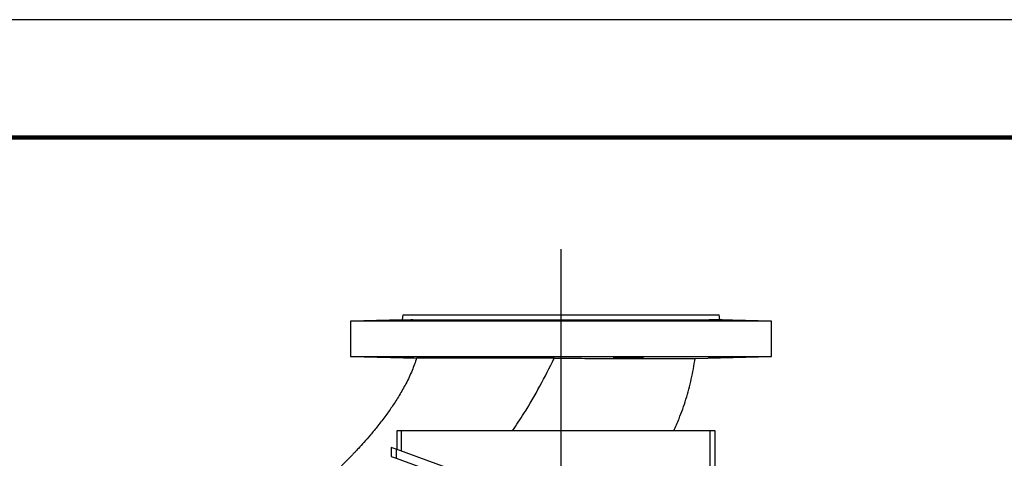
# Model space of a CAD drawing. Units: millimetres. Extents: x -4 to 213, y 0 to 297.
# Drawn here: x 134 to 176, y 278 to 297 of the extents above; entities that cross this region are included whole.
import ezdxf

# ---------------------------------------------------------------- set-up
doc = ezdxf.new("R2010")
doc.units = ezdxf.units.MM
doc.layers.add('FORMAT', color=7, linetype='Continuous')

# ---------------------------------------------------------------- blocks, each defined once
blk = doc.blocks.new('SW_CENTERMARKSYMBOL_1')
at = {"layer": 'FORMAT', "color": 0}
blk.add_line((0, 0.357), (0, 28.134), dxfattribs=at)

msp = doc.modelspace()

# ---------------------------------------------------------------- linework, layer by layer
at = {"color": 7, "linetype": 'Continuous', "lineweight": 25}
for p, q in [((210, 297), (0, 297)), ((148.30488, 284.19552), (148.30488, 282.69542)), ((166.16202, 284.19552), (148.30488, 284.19552)), ((150.49658, 284.25292), (148.31734, 284.19585)), ((150.51916, 284.46779), (150.49658, 284.25292)), ((150.49658, 284.25292), (163.97032, 284.25292)), ((163.97032, 284.25292), (163.94774, 284.46779)), ((166.15533, 284.1957), (163.97032, 284.25292)), ((166.16202, 282.69542), (166.16202, 284.19552)), ((148.30488, 282.69542), (166.16202, 282.69542)), ((148.31157, 282.69524), (151.11498, 282.62183)), ((162.92416, 282.61063), (166.14956, 282.69509)), ((150.26916, 279.53922), (150.26916, 278.73874)), ((150.46885, 279.53922), (150.26916, 279.53922)), ((150.46885, 278.66606), (150.46885, 279.53922)), ((163.56948, 279.53922), (150.46885, 279.53922)), ((163.56948, 273.89782), (163.56948, 279.53922)), ((163.76916, 279.53922), (163.56948, 279.53922)), ((163.76916, 273.82514), (163.76916, 279.53922)), ((150.02698, 278.82689), (150.02698, 278.44682)), ((150.23345, 278.75174), (150.02698, 278.82689)), ((150.23345, 278.75174), (150.23345, 278.37167)), ((163.80488, 273.81214), (150.23345, 278.75174)), ((150.02698, 278.44682), (150.23345, 278.37167)), ((150.23345, 278.37167), (163.80488, 273.43208))]:
    msp.add_line(p, q, dxfattribs=at)
at = {"color": 7, "linetype": 'Continuous', "lineweight": 140}
msp.add_line((205, 292), (5, 292), dxfattribs=at)
at = {"color": 7, "linetype": 'Continuous', "lineweight": 25, "flags": 128}
for points in [[(160.74442, 284.22592), (160.74243, 284.22428), (160.72098, 284.222), (160.68284, 284.22009), (160.62693, 284.21847), (160.55794, 284.21729), (160.47388, 284.21648), (160.38181, 284.21613), (160.27908, 284.21621), (160.17431, 284.21672), (160.06449, 284.21768), (159.95884, 284.21901), (159.85431, 284.22075), (159.75968, 284.22278), (159.67223, 284.22516), (159.59929, 284.22769), (159.53878, 284.23046), (159.49576, 284.23324), (159.469, 284.23611), (159.46076, 284.23883), (159.47078, 284.24147), (159.49822, 284.24381), (159.54389, 284.24589), (159.60394, 284.24754), (159.68011, 284.24879), (159.76599, 284.24952), (159.86406, 284.24976), (159.96609, 284.24947), (160.07502, 284.24866), (160.1817, 284.24739), (160.2892, 284.24565), (160.38849, 284.24358), (160.48244, 284.24115), (160.56316, 284.23856), (160.63298, 284.23575), (160.66818, 284.23399), (160.69749, 284.23221), (160.69749, 284.23221)], [(160.72877, 282.66396), (160.72678, 282.6656), (160.70526, 282.66789), (160.66704, 282.6698), (160.61099, 282.67142), (160.54191, 282.67261), (160.45776, 282.67341), (160.36569, 282.67376), (160.26299, 282.67368), (160.15832, 282.67316), (160.04864, 282.6722), (159.9431, 282.67087), (159.8387, 282.66913), (159.74411, 282.6671), (159.65669, 282.66472), (159.58368, 282.66219), (159.5231, 282.65942), (159.47997, 282.65663), (159.45314, 282.65375), (159.44485, 282.65103), (159.45488, 282.64837), (159.48239, 282.64603), (159.52819, 282.64394), (159.58834, 282.64229), (159.66465, 282.64104), (159.75055, 282.64031), (159.84865, 282.64008), (159.95058, 282.64037), (160.05938, 282.64119), (160.16591, 282.64245), (160.27324, 282.6442), (160.37247, 282.64627), (160.46635, 282.6487), (160.54713, 282.65129), (160.61701, 282.65411), (160.65232, 282.65587), (160.68171, 282.65766), (160.68171, 282.65766)]]:
    msp.add_lwpolyline(points, dxfattribs=at)
at = {"color": 7, "linetype": 'Continuous', "lineweight": 25}
for centre, radius, start, end in [((163.43017, 255.62005), 28.62888, 88.04158, 89.817651), ((163.38935, 311.36107), 28.72017, 270.185731, 271.957644)]:
    msp.add_arc(centre, radius, start, end, dxfattribs=at)
for points, knots in [([(149.66287, 284.21768), (149.66535, 284.21811), (149.67169, 284.21863), (149.68672, 284.21952), (149.69266, 284.21984), (149.70644, 284.22051), (149.71432, 284.22087), (149.7404, 284.22199), (149.76106, 284.22279), (149.80881, 284.22452), (149.83623, 284.22546), (149.8956, 284.22739), (149.92766, 284.22838), (149.97931, 284.22993), (149.99723, 284.23046), (150.03371, 284.23151), (150.05227, 284.23204), (150.10887, 284.23363), (150.14784, 284.23469), (150.20818, 284.23628), (150.22853, 284.23681), (150.26902, 284.23785), (150.30949, 284.23887), (150.34993, 284.23986), (150.39036, 284.24084), (150.41067, 284.24132), (150.47082, 284.24271), (150.5096, 284.24358), (150.56585, 284.24478), (150.58427, 284.24517), (150.62046, 284.2459), (150.63821, 284.24625), (150.68934, 284.24722), (150.72099, 284.24777), (150.77947, 284.24869), (150.80639, 284.24906), (150.85309, 284.24957), (150.87319, 284.24971), (150.89839, 284.24977), (150.90596, 284.24976), (150.91913, 284.24969), (150.92476, 284.24962), (150.93885, 284.24935), (150.94455, 284.24906), (150.94638, 284.24866)], [0, 0, 0, 0, 0.0625, 0.0625, 0.09375, 0.09375, 0.125, 0.125, 0.1875, 0.1875, 0.25, 0.25, 0.3125, 0.3125, 0.34375, 0.34375, 0.375, 0.375, 0.4375, 0.4375, 0.46875, 0.46875, 0.5, 0.53125, 0.53125, 0.5625, 0.5625, 0.625, 0.625, 0.65625, 0.65625, 0.6875, 0.6875, 0.75, 0.75, 0.8125, 0.8125, 0.875, 0.875, 0.90625, 0.90625, 0.9375, 0.9375, 1, 1, 1, 1]), ([(150.55038, 284.23221), (150.51682, 284.23129), (150.44872, 284.22941), (150.3411, 284.22673), (150.23196, 284.22422), (150.12571, 284.22197), (150.02362, 284.22001), (149.93039, 284.21842), (149.84695, 284.21721), (149.77725, 284.21642), (149.72175, 284.21605), (149.68396, 284.21614), (149.66351, 284.21656), (149.66375, 284.21711), (149.66384, 284.21734)], [0, 0, 0, 0, 0.08468625, 0.17182842, 0.25651467, 0.34365682, 0.4283432, 0.51548548, 0.60017191, 0.68731426, 0.77200056, 0.85914277, 0.94382895, 1, 1, 1, 1]), ([(150.52343, 284.46779), (150.52214, 284.46779), (150.51537, 284.46779), (150.55081, 284.46779), (150.63173, 284.46779), (150.7627, 284.46779), (150.93576, 284.46779), (151.15302, 284.46779), (151.41168, 284.46779), (151.71119, 284.46779), (152.04813, 284.46779), (152.42169, 284.46779), (152.82759, 284.46779), (153.26489, 284.46779), (153.72858, 284.46779), (154.21756, 284.46779), (154.73111, 284.46779), (155.26875, 284.46779), (155.8194, 284.46779), (156.37608, 284.46779), (156.93203, 284.46779), (157.49133, 284.46779), (158.04758, 284.46779), (158.59947, 284.46779), (159.14067, 284.46779), (159.66993, 284.46779), (160.18117, 284.46779), (160.67319, 284.46779), (161.14036, 284.46779), (161.58157, 284.46779), (161.99572, 284.46779), (162.38081, 284.46779), (162.72779, 284.46779), (163.03331, 284.46779), (163.29518, 284.46779), (163.51573, 284.46779), (163.6828, 284.46779), (163.80394, 284.46779), (163.88627, 284.46779), (163.92808, 284.46779), (163.94274, 284.46779), (163.94712, 284.46779), (163.94753, 284.46779), (163.94774, 284.46779)], [0, 0, 0, 0, 0.00638189, 0.03351304, 0.06084373, 0.08721438, 0.11376813, 0.14013873, 0.16669243, 0.19306303, 0.21961673, 0.24598733, 0.27254103, 0.29891163, 0.32546533, 0.35183591, 0.37838959, 0.40552073, 0.43285142, 0.45922202, 0.48577571, 0.5121463, 0.53869999, 0.56507058, 0.59162427, 0.61799486, 0.64454854, 0.67091913, 0.69747281, 0.72384339, 0.75039707, 0.77752822, 0.80485891, 0.83122956, 0.8577833, 0.88415388, 0.91070755, 0.93275586, 0.95491078, 0.97739682, 0.98869107, 0.99434464, 1, 1, 1, 1]), ([(150.94529, 284.24832), (150.94506, 284.24803), (150.94453, 284.24733), (150.92253, 284.24572), (150.88292, 284.24362), (150.82668, 284.24121), (150.75524, 284.23856), (150.68175, 284.23612), (150.61221, 284.23399), (150.57107, 284.23281), (150.55038, 284.23221)], [0, 0, 0, 0, 0.10342022, 0.24861232, 0.38971288, 0.53490537, 0.67600604, 0.82119866, 0.91010303, 1, 1, 1, 1]), ([(154.95725, 284.23221), (154.94204, 284.23129), (154.91117, 284.22941), (154.84513, 284.22673), (154.76598, 284.22422), (154.67584, 284.22197), (154.57605, 284.22001), (154.47114, 284.21842), (154.3622, 284.21721), (154.25427, 284.21642), (154.14847, 284.21605), (154.04969, 284.21613), (153.95897, 284.21665), (153.88047, 284.2176), (153.81511, 284.21896), (153.76548, 284.22068), (153.73378, 284.22276), (153.71948, 284.22453), (153.72184, 284.22566), (153.72237, 284.22592)], [0, 0, 0, 0, 0.0604907, 0.12273563, 0.18322633, 0.24547125, 0.30596204, 0.36820706, 0.42869789, 0.49094295, 0.55143368, 0.61367865, 0.67416929, 0.73641416, 0.79690485, 0.85914977, 0.91964057, 0.98188561, 1, 1, 1, 1]), ([(153.72484, 284.22769), (153.72928, 284.22863), (153.7371, 284.2296), (153.75969, 284.23159), (153.77414, 284.23259), (153.80038, 284.2341), (153.80989, 284.2346), (153.83047, 284.2356), (153.8416, 284.23611), (153.87688, 284.2376), (153.90284, 284.23857), (153.94535, 284.23997), (153.96012, 284.24043), (153.99089, 284.24134), (154.00693, 284.24179), (154.05596, 284.24308), (154.09012, 284.24388), (154.16135, 284.24537), (154.1988, 284.24606), (154.27415, 284.24727), (154.31217, 284.24779), (154.38893, 284.24866), (154.42793, 284.24901), (154.50367, 284.24952), (154.54074, 284.24967), (154.59516, 284.24976), (154.61318, 284.24977), (154.64833, 284.24973), (154.66542, 284.24968), (154.71532, 284.24948), (154.74675, 284.24924), (154.79107, 284.24875), (154.80542, 284.24856), (154.8326, 284.24814), (154.84551, 284.2479), (154.8822, 284.24715), (154.90398, 284.24656), (154.93252, 284.24556), (154.94129, 284.2452), (154.95712, 284.24447), (154.96421, 284.24409), (154.98306, 284.2429), (154.99241, 284.24205), (154.99841, 284.24115)], [0, 0, 0, 0, 0.0625, 0.0625, 0.125, 0.125, 0.15625, 0.15625, 0.1875, 0.1875, 0.25, 0.25, 0.28125, 0.28125, 0.3125, 0.3125, 0.375, 0.375, 0.4375, 0.4375, 0.5, 0.5, 0.5625, 0.5625, 0.625, 0.625, 0.65625, 0.65625, 0.6875, 0.6875, 0.75, 0.75, 0.78125, 0.78125, 0.8125, 0.8125, 0.875, 0.875, 0.90625, 0.90625, 0.9375, 0.9375, 1, 1, 1, 1]), ([(155.0056, 284.23873), (155.00578, 284.23868), (155.00878, 284.23773), (154.99911, 284.23612), (154.98142, 284.23399), (154.96534, 284.23281), (154.95725, 284.23221)], [0, 0, 0, 0, 0.02837723, 0.46379415, 0.73040871, 1, 1, 1, 1]), ([(164.40854, 284.23221), (164.44079, 284.23129), (164.50622, 284.22941), (164.59239, 284.22673), (164.66759, 284.22422), (164.7277, 284.22197), (164.77229, 284.22001), (164.79923, 284.21842), (164.80827, 284.21721), (164.79897, 284.21642), (164.77144, 284.21605), (164.72696, 284.21613), (164.66597, 284.21665), (164.5913, 284.2176), (164.50373, 284.21896), (164.40731, 284.22068), (164.30303, 284.22276), (164.19572, 284.2251), (164.08649, 284.22769), (163.98039, 284.23042), (163.87852, 284.23326), (163.7856, 284.23609), (163.70257, 284.23888), (163.63334, 284.24149), (163.57836, 284.24388), (163.54118, 284.24593), (163.52139, 284.24745), (163.5219, 284.24807), (163.5221, 284.24831)], [0, 0, 0, 0, 0.038490654, 0.078097542, 0.116588196, 0.156195078, 0.19468579, 0.234292734, 0.27278347, 0.312390442, 0.350881116, 0.390488025, 0.428978645, 0.468585494, 0.507076144, 0.546683021, 0.585173742, 0.624780696, 0.663271427, 0.702878395, 0.741369052, 0.780975944, 0.819466549, 0.859073382, 0.897564041, 0.937170927, 0.975661666, 1, 1, 1, 1]), ([(151.10634, 282.62513), (151.04506, 282.44858), (150.91571, 282.07594), (150.66017, 281.54832), (150.3792, 281.04668), (150.09295, 280.59913), (149.78949, 280.16817), (149.47495, 279.75838), (149.15991, 279.37686), (148.88255, 279.05906), (148.66679, 278.82173), (148.51309, 278.657), (148.41785, 278.55647), (148.35024, 278.48579), (148.28972, 278.42294), (148.21465, 278.3456), (148.08649, 278.21466), (147.98187, 278.11087), (147.91111, 278.04067)], [0, 0, 0, 0, 0.09934968, 0.20969006, 0.31125891, 0.40514097, 0.49215859, 0.5915929, 0.67987867, 0.75533028, 0.81596677, 0.85049937, 0.87518778, 0.88963597, 0.9025297, 0.92160289, 0.94697686, 1, 1, 1, 1]), ([(149.70028, 282.6722), (149.70281, 282.67177), (149.7092, 282.67125), (149.72432, 282.67036), (149.73029, 282.67004), (149.74413, 282.66936), (149.75204, 282.669), (149.77822, 282.66788), (149.79894, 282.66708), (149.84681, 282.66534), (149.87428, 282.66441), (149.93376, 282.66248), (149.96586, 282.66148), (150.01758, 282.65993), (150.03552, 282.6594), (150.07204, 282.65835), (150.09061, 282.65782), (150.14727, 282.65623), (150.18626, 282.65517), (150.24665, 282.65357), (150.26701, 282.65304), (150.30753, 282.652), (150.34803, 282.65098), (150.38851, 282.64999), (150.42897, 282.64902), (150.44928, 282.64854), (150.5095, 282.64714), (150.54831, 282.64627), (150.60461, 282.64507), (150.62305, 282.64468), (150.65927, 282.64395), (150.67705, 282.6436), (150.72823, 282.64263), (150.75993, 282.64207), (150.81846, 282.64115), (150.84541, 282.64078), (150.89214, 282.64027), (150.91225, 282.64013), (150.93744, 282.64007), (150.94502, 282.64008), (150.95817, 282.64016), (150.96379, 282.64022), (150.97785, 282.6405), (150.98351, 282.64079), (150.98529, 282.64119)], [0, 0, 0, 0, 0.0625, 0.0625, 0.09375, 0.09375, 0.125, 0.125, 0.1875, 0.1875, 0.25, 0.25, 0.3125, 0.3125, 0.34375, 0.34375, 0.375, 0.375, 0.4375, 0.4375, 0.46875, 0.46875, 0.5, 0.53125, 0.53125, 0.5625, 0.5625, 0.625, 0.625, 0.65625, 0.65625, 0.6875, 0.6875, 0.75, 0.75, 0.8125, 0.8125, 0.875, 0.875, 0.90625, 0.90625, 0.9375, 0.9375, 1, 1, 1, 1]), ([(150.58847, 282.65766), (150.55483, 282.65858), (150.48658, 282.66046), (150.37871, 282.66315), (150.26931, 282.66567), (150.16284, 282.66792), (150.06056, 282.66988), (149.96723, 282.67147), (149.88377, 282.67269), (149.81414, 282.67347), (149.75874, 282.67384), (149.7211, 282.67374), (149.70081, 282.67332), (149.7011, 282.67277), (149.70122, 282.67255)], [0, 0, 0, 0, 0.08483711, 0.17213314, 0.25697065, 0.34427143, 0.42905234, 0.5162979, 0.60097271, 0.68810851, 0.77268969, 0.8597264, 0.94426369, 1, 1, 1, 1]), ([(150.98418, 282.64152), (150.98393, 282.64181), (150.98332, 282.64251), (150.96124, 282.64413), (150.92156, 282.64623), (150.86527, 282.64864), (150.79377, 282.6513), (150.72016, 282.65373), (150.65048, 282.65588), (150.60922, 282.65706), (150.58847, 282.65766)], [0, 0, 0, 0, 0.10374434, 0.24860476, 0.38952516, 0.53452107, 0.67564027, 0.82084222, 0.90992361, 1, 1, 1, 1]), ([(156.94418, 282.61449), (156.78464, 282.6147), (156.4645, 282.6151), (155.98363, 282.61572), (155.50385, 282.61633), (155.03289, 282.61693), (154.57624, 282.61751), (154.1364, 282.61807), (153.71188, 282.61861), (153.24636, 282.61921), (152.75756, 282.61983), (152.32813, 282.62038), (152.00085, 282.6208), (151.75645, 282.62112), (151.54961, 282.62139), (151.37917, 282.62161), (151.24891, 282.62178), (151.16138, 282.62189), (151.1147, 282.62195), (151.1149, 282.62195), (151.11498, 282.62195)], [0, 0, 0, 0, 0.05225417, 0.10486208, 0.15858483, 0.21269274, 0.265778, 0.31923518, 0.37326869, 0.42809187, 0.50762512, 0.5884313, 0.64319327, 0.69617141, 0.74952084, 0.80344583, 0.85815967, 0.91105798, 0.96432716, 1, 1, 1, 1]), ([(154.97303, 282.65766), (154.95778, 282.65858), (154.92684, 282.66046), (154.86066, 282.66315), (154.78133, 282.66567), (154.69099, 282.66792), (154.59101, 282.66988), (154.48594, 282.67147), (154.3769, 282.67269), (154.26897, 282.67347), (154.16323, 282.67383), (154.06459, 282.67375), (153.97403, 282.67323), (153.8957, 282.67228), (153.83051, 282.67092), (153.781, 282.6692), (153.74937, 282.66712), (153.73512, 282.66535), (153.73749, 282.66422), (153.73802, 282.66396)], [0, 0, 0, 0, 0.060596503, 0.122949341, 0.183546126, 0.245902352, 0.306458718, 0.368775502, 0.429256081, 0.491494464, 0.551908164, 0.614075771, 0.674458127, 0.73659079, 0.79698946, 0.859136533, 0.919592775, 0.981797956, 1, 1, 1, 1]), ([(153.74051, 282.66219), (153.74496, 282.66125), (153.75279, 282.66028), (153.77537, 282.65828), (153.78982, 282.65728), (153.81605, 282.65578), (153.82556, 282.65528), (153.84613, 282.65427), (153.85725, 282.65377), (153.89251, 282.65227), (153.91845, 282.6513), (153.96094, 282.6499), (153.97571, 282.64943), (154.00645, 282.64852), (154.02249, 282.64808), (154.07152, 282.64678), (154.10568, 282.64598), (154.15909, 282.64486), (154.17726, 282.6445), (154.21435, 282.64382), (154.23319, 282.64349), (154.28973, 282.64259), (154.32778, 282.64206), (154.40457, 282.64119), (154.44359, 282.64083), (154.5194, 282.64032), (154.55651, 282.64017), (154.61096, 282.64008), (154.62899, 282.64007), (154.66418, 282.64011), (154.68129, 282.64016), (154.73124, 282.64036), (154.76269, 282.6406), (154.80703, 282.64109), (154.82138, 282.64128), (154.84858, 282.64171), (154.86149, 282.64194), (154.89819, 282.6427), (154.91997, 282.64328), (154.9485, 282.64429), (154.95727, 282.64464), (154.97309, 282.64538), (154.98017, 282.64576), (154.99901, 282.64695), (155.00835, 282.6478), (155.01435, 282.6487)], [0, 0, 0, 0, 0.0625, 0.0625, 0.125, 0.125, 0.15625, 0.15625, 0.1875, 0.1875, 0.25, 0.25, 0.28125, 0.28125, 0.3125, 0.3125, 0.375, 0.375, 0.40625, 0.40625, 0.4375, 0.4375, 0.5, 0.5, 0.5625, 0.5625, 0.625, 0.625, 0.65625, 0.65625, 0.6875, 0.6875, 0.75, 0.75, 0.78125, 0.78125, 0.8125, 0.8125, 0.875, 0.875, 0.90625, 0.90625, 0.9375, 0.9375, 1, 1, 1, 1]), ([(155.02152, 282.65113), (155.0217, 282.65118), (155.02468, 282.65213), (155.01499, 282.65374), (154.99727, 282.65588), (154.98114, 282.65706), (154.97303, 282.65766)], [0, 0, 0, 0, 0.02766785, 0.46293929, 0.72997828, 1, 1, 1, 1]), ([(156.94418, 282.61449), (157.13911, 282.61425), (157.33255, 282.61401), (157.71653, 282.61356), (158.09762, 282.61314), (158.47297, 282.61277), (158.75228, 282.6125), (158.84526, 282.61242), (159.02912, 282.61226), (159.11995, 282.61218), (159.56864, 282.61182), (159.91035, 282.61159), (160.31581, 282.61135), (160.3958, 282.61131), (160.51413, 282.61124), (160.55329, 282.61122), (160.63105, 282.61118), (160.6697, 282.61116), (160.86066, 282.61107), (161.00628, 282.61101), (161.42231, 282.61085), (161.67208, 282.61078), (161.92098, 282.61072), (161.94819, 282.61072), (162.00169, 282.61071), (162.02802, 282.6107), (162.1053, 282.61069), (162.15453, 282.61068), (162.29546, 282.61066), (162.38043, 282.61065), (162.53263, 282.61064), (162.59985, 282.61064), (162.68718, 282.61063), (162.71402, 282.61063), (162.76312, 282.61063), (162.78541, 282.61063), (162.84481, 282.61063), (162.87447, 282.61063), (162.91415, 282.61063), (162.92416, 282.61063), (162.92416, 282.61063)], [0, 0, 0, 0, 0.0625, 0.0625, 0.125, 0.1875, 0.1875, 0.21875, 0.21875, 0.25, 0.25, 0.375, 0.375, 0.40625, 0.40625, 0.421875, 0.421875, 0.4375, 0.4375, 0.5, 0.5, 0.625, 0.625, 0.640625, 0.640625, 0.65625, 0.65625, 0.6875, 0.6875, 0.75, 0.75, 0.8125, 0.8125, 0.84375, 0.84375, 0.875, 0.875, 0.9375, 0.9375, 1, 1, 1, 1]), ([(162.01491, 279.53922), (162.09253, 279.70768), (162.29282, 280.14237), (162.54335, 280.87499), (162.77765, 281.7306), (162.87511, 282.316), (162.92416, 282.61063)], [0, 0, 0, 0, 0.17303849, 0.44649404, 0.72141254, 1, 1, 1, 1]), ([(164.76777, 282.6726), (164.7678, 282.6726), (164.77084, 282.67301), (164.76016, 282.67344), (164.73425, 282.67384), (164.68923, 282.67375), (164.62832, 282.67323), (164.55362, 282.67228), (164.46608, 282.67092), (164.36968, 282.6692), (164.26541, 282.66712), (164.15806, 282.66478), (164.04874, 282.66219), (163.94247, 282.65946), (163.8404, 282.65661), (163.74725, 282.65377), (163.66399, 282.65097), (163.59458, 282.64836), (163.53947, 282.64596), (163.50225, 282.64391), (163.4825, 282.64239), (163.48304, 282.64177), (163.48325, 282.64153)], [0, 0, 0, 0, 0.00043012, 0.05487947, 0.10773248, 0.1621199, 0.2149455, 0.26930235, 0.32214222, 0.37651167, 0.42940191, 0.4838222, 0.53677909, 0.5912685, 0.64428116, 0.69882991, 0.75186299, 0.80643539, 0.85944213, 0.91398965, 0.96693203, 1, 1, 1, 1]), ([(164.37045, 282.65766), (164.42111, 282.65909), (164.46805, 282.66047), (164.53307, 282.66248), (164.55396, 282.66315), (164.59299, 282.66443), (164.6293, 282.66566), (164.66031, 282.6668), (164.68859, 282.66789), (164.70135, 282.66842), (164.73442, 282.66987), (164.75006, 282.67071), (164.75909, 282.67142)], [0, 0, 0, 0, 0.25, 0.25, 0.375, 0.375, 0.5, 0.625, 0.625, 0.75, 0.75, 1, 1, 1, 1])]:
    msp.add_open_spline(points, degree=3, knots=knots, dxfattribs=at)
for points in [[(160.69749, 284.23221), (160.71145, 284.23126), (160.73327, 284.2294), (160.7434, 284.22761), (160.74541, 284.22674)], [(160.68171, 282.65766), (160.69571, 282.65861), (160.71758, 282.66048), (160.72774, 282.66227), (160.72976, 282.66314)]]:
    msp.add_open_spline(points, degree=3, dxfattribs=at)
at = {"color": 8, "linetype": 'Continuous', "lineweight": 25}
msp.add_open_spline([(155.17922, 279.53922), (155.34084, 279.78195), (155.75153, 280.39877), (156.34485, 281.42363), (156.7452, 282.21912), (156.94418, 282.61449)], degree=3, knots=[0, 0, 0, 0, 0.24606801, 0.62528615, 1, 1, 1, 1], dxfattribs=at)

# ---------------------------------------------------------------- block references
at = {"layer": 'FORMAT', "color": 7}
msp.add_blockref('SW_CENTERMARKSYMBOL_1', (157.23345, 259.11065), dxfattribs=at)

doc.saveas('drawing.dxf')
